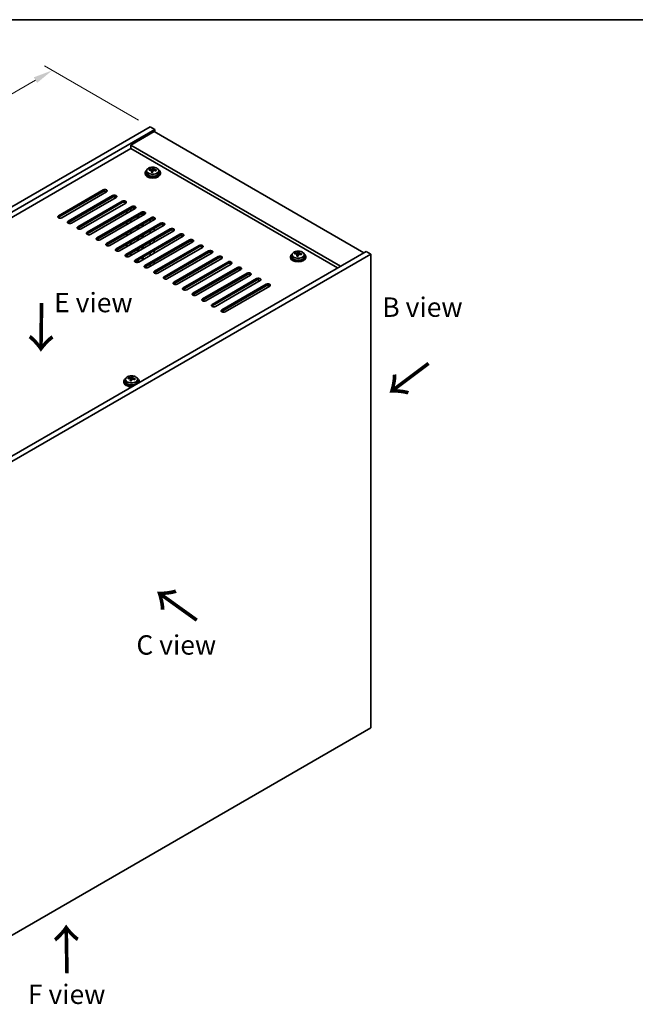
# Model space of a CAD drawing. Units: millimetres. Extents: x 58 to 8915, y 32 to 1437.
# Drawn here: x 402 to 719, y 648 to 1156 of the extents above; entities that cross this region are included whole.
import ezdxf

# ---------------------------------------------------------------- set-up
doc = ezdxf.new("R2010")
doc.units = ezdxf.units.MM
doc.header["$LTSCALE"] = 4
doc.layers.get('Defpoints').update_dxf_attribs({"lineweight": 25})
for name, color, linetype, lineweight in [('Border (ISO)', 7, 'Continuous', 35), ('Dimension (ISO)', 7, 'Continuous', 18), ('Symbol (ISO)', 7, 'Continuous', 18), ('Visible (ISO)', 7, 'Continuous', 35), ('Visible Narrow (ISO)', 7, 'Continuous', 25)]:
    doc.layers.add(name, color=color, linetype=linetype, lineweight=lineweight)
doc.styles.add('Note Text (TK)', font='txt')
doc.dimstyles.new('Default - Method 1b (TK)', dxfattribs={"dimscale": 4, "dimtxt": 2.5, "dimasz": 2.5, "dimexe": 1, "dimexo": 1.5, "dimgap": 1, "dimtad": 1, "dimtoh": 1, "dimrnd": 1e-08, "dimdsep": 46, "dimtxsty": 'Note Text (TK)', "dimcen": 0.09, "dimdle": 5, "dimclrd": 100, "dimclre": 100, "dimclrt": 7, "dimadec": 1, "dimazin": 1, "dimtfac": 1, "dimtmove": 0, "dimatfit": 3, "dimfxl": 1, "dimtolj": 1, "dimlwd": -1, "dimlwe": -1, "dimarcsym": 0})

# ---------------------------------------------------------------- blocks, each defined once
blk = doc.blocks.new('図面枠 tk図枠')
at = {"layer": 'Border (ISO)'}
blk.add_line((14.5, 289), (405.5, 289), dxfattribs=at)
blk = doc.blocks.new('*D7')
at = {"layer": 'Defpoints', "color": 0}
for p in [(469.06, 1100.75), (185.31, 995.13), (235.72, 966.03)]:
    blk.add_point(p, dxfattribs=at)
at = {"layer": 'Dimension (ISO)', "color": 100}
for p, q in [((463.06, 1104.22), (414.66, 1132.16)), ((410, 1124.85), (193.97, 1000.13)), ((229.72, 969.5), (181.31, 997.44))]:
    blk.add_line(p, q, dxfattribs=at)
for points in [[(409.16, 1126.3), (410.83, 1123.41), (418.66, 1129.85)], [(193.14, 1001.58), (194.81, 998.69), (185.31, 995.13)]]:
    blk.add_solid(points, dxfattribs=at)
at = {"layer": 'Dimension (ISO)', "color": 7, "insert": (291.8, 1065.94), "char_height": 10, "attachment_point": 4, "rotation": 30, "style": 'Note Text (TK)'}
blk.add_mtext('\\A1;{\\Q-30.000;\\W0.816;\\H0.816x;330}', dxfattribs=at)

msp = doc.modelspace()

# ---------------------------------------------------------------- linework, layer by layer
at = {"layer": 'Visible (ISO)'}
for p, q in [((235.7173, 966.0311), (469.0625, 1100.7531)), ((238.1921, 964.6023), (471.5374, 1099.3242)), ((471.1838, 1098.3036), (459.163, 1091.3633)), ((469.0625, 1100.7531), (471.5374, 1099.3242)), ((471.1838, 1098.3036), (579.3712, 1035.8416)), ((471.5374, 1099.3242), (471.5374, 1098.0994)), ((459.163, 1089.5262), (252.1575, 970.0115)), ((567.3503, 1028.9014), (459.163, 1091.3633)), ((459.163, 1091.3633), (459.163, 1089.5262)), ((565.7593, 1027.9828), (459.163, 1089.5262)), ((466.4767, 1077.0747), (466.4767, 1076.6664)), ((467.3267, 1078.028), (467.3267, 1077.0747)), ((468.7503, 1078.4767), (468.7503, 1078.8845)), ((469.8932, 1077.4311), (469.8932, 1078.0857)), ((470.3551, 1078.5222), (470.515, 1078.9394)), ((470.515, 1078.9394), (470.515, 1079.5343)), ((470.515, 1078.9394), (471.0602, 1078.8697)), ((471.0602, 1078.3377), (471.0602, 1079.0604)), ((473.6267, 1078.028), (473.6267, 1077.0747)), ((474.4767, 1077.0747), (474.4767, 1076.6664)), ((421.8631, 1054.9272), (444.8441, 1068.1953)), ((444.8441, 1067.3788), (421.8631, 1054.1107)), ((446.6119, 1067.1746), (423.6309, 1053.9066)), ((426.8129, 1052.0695), (449.7938, 1065.3375)), ((449.7938, 1064.521), (426.8129, 1051.253)), ((451.5616, 1064.3169), (428.5806, 1051.0488)), ((431.7626, 1049.2117), (454.7436, 1062.4798)), ((454.7436, 1061.6633), (431.7626, 1048.3952)), ((456.5113, 1061.4592), (433.5304, 1048.1911)), ((436.7124, 1046.354), (459.6933, 1059.622)), ((459.6933, 1058.8055), (436.7124, 1045.5375)), ((461.4611, 1058.6014), (438.4801, 1045.3334)), ((441.6621, 1043.4962), (464.6431, 1056.7643)), ((457.0417, 1056.0499), (457.0417, 1057.2746)), ((459.163, 1057.2746), (459.163, 1058.4994)), ((465.032, 1054.9476), (465.032, 1056.1002)), ((465.5977, 1055.2742), (465.5977, 1056.158)), ((464.6431, 1055.9478), (441.6621, 1042.6797)), ((466.4108, 1055.7437), (443.4299, 1042.4756)), ((446.6119, 1040.6385), (469.5928, 1053.9066)), ((469.5928, 1053.0901), (446.6119, 1039.822)), ((471.3606, 1052.8859), (448.3796, 1039.6179)), ((451.5616, 1037.7808), (474.5426, 1051.0488)), ((457.0417, 1050.3344), (457.0417, 1051.5591)), ((459.163, 1051.5591), (459.163, 1052.7839)), ((462.6278, 1053.5596), (462.6278, 1054.7843)), ((463.1935, 1053.8862), (463.1935, 1055.1109)), ((469.0625, 1052.7839), (469.0625, 1051.5591)), ((471.1838, 1052.7839), (471.1838, 1053.1749)), ((474.5426, 1050.2323), (451.5616, 1036.9643)), ((476.3103, 1050.0282), (453.3294, 1036.7601)), ((456.5113, 1034.923), (479.4923, 1048.1911)), ((479.4923, 1047.3746), (456.5113, 1034.1065)), ((481.2601, 1047.1705), (458.2791, 1033.9024)), ((459.163, 1045.8437), (459.163, 1047.0684)), ((462.6278, 1047.8441), (462.6278, 1049.0688)), ((463.1935, 1048.1707), (463.1935, 1049.3954)), ((465.032, 1049.2321), (465.032, 1050.4569)), ((465.5977, 1049.5587), (465.5977, 1050.7835)), ((469.0625, 1047.0684), (469.0625, 1045.8437)), ((471.1838, 1047.0684), (471.1838, 1048.2932)), ((457.0417, 1044.6189), (457.0417, 1045.8437)), ((459.163, 1040.1282), (459.163, 1041.3529)), ((461.4611, 1032.0653), (484.4421, 1045.3334)), ((484.4421, 1044.5169), (461.4611, 1031.2488)), ((462.6278, 1042.1286), (462.6278, 1043.3533)), ((463.1935, 1042.4552), (463.1935, 1043.6799)), ((486.2098, 1044.3127), (463.2289, 1031.0447)), ((465.032, 1043.5166), (465.032, 1044.7414)), ((465.5977, 1043.8432), (465.5977, 1045.068)), ((466.4108, 1029.2075), (489.3918, 1042.4756)), ((489.3918, 1041.6591), (466.4108, 1028.391)), ((491.1596, 1041.455), (468.1786, 1028.1869)), ((469.0625, 1041.3529), (469.0625, 1040.1282)), ((471.1838, 1041.3529), (471.1838, 1042.5777)), ((580.4318, 1036.454), (347.0866, 901.732)), ((457.0417, 1038.9034), (457.0417, 1040.1282)), ((462.6278, 1036.4131), (462.6278, 1037.6379)), ((463.1935, 1036.7397), (463.1935, 1037.9645)), ((465.032, 1037.8012), (465.032, 1039.0259)), ((465.5977, 1038.1278), (465.5977, 1039.3525)), ((471.1838, 1035.6375), (471.1838, 1036.8622)), ((471.3606, 1026.3498), (494.3416, 1039.6179)), ((494.3416, 1038.8014), (471.3606, 1025.5333)), ((496.1093, 1038.5973), (473.1284, 1025.3292)), ((476.3103, 1023.4921), (499.2913, 1036.7601)), ((499.2913, 1035.9436), (476.3103, 1022.6756)), ((501.0591, 1035.7395), (478.0781, 1022.4714)), ((545.4683, 1035.665), (545.4683, 1036.26)), ((546.0135, 1035.0634), (546.0135, 1035.7861)), ((582.9067, 1035.0251), (580.4318, 1036.454)), ((582.9067, 1035.0251), (349.5614, 900.3031)), ((457.0417, 1033.7205), (457.0417, 1034.4127)), ((459.163, 1034.4127), (459.163, 1035.6375)), ((462.6278, 1030.852), (462.6278, 1031.9224)), ((463.1935, 1031.025), (463.1935, 1032.249)), ((465.032, 1032.0857), (465.032, 1033.3104)), ((465.5977, 1032.4123), (465.5977, 1033.637)), ((469.0625, 1035.6375), (469.0625, 1034.4127)), ((471.1838, 1029.922), (471.1838, 1031.1467)), ((481.2601, 1020.6343), (504.2411, 1033.9024)), ((504.2411, 1033.0859), (481.2601, 1019.8178)), ((506.0088, 1032.8818), (483.0279, 1019.6137)), ((486.2098, 1017.7766), (509.1908, 1031.0447)), ((541.43, 1033.8003), (541.43, 1033.3921)), ((542.28, 1034.7537), (542.28, 1033.8003)), ((543.7036, 1035.2023), (543.7036, 1035.6102)), ((544.8465, 1034.1568), (544.8465, 1034.8114)), ((545.3085, 1035.2479), (545.4683, 1035.665)), ((545.4683, 1035.665), (546.0135, 1035.5954)), ((548.58, 1034.7537), (548.58, 1033.8003)), ((549.43, 1033.8003), (549.43, 1033.3921)), ((582.9067, 790.8926), (582.9067, 1035.0251)), ((469.0625, 1029.922), (469.0625, 1028.6972)), ((509.1908, 1030.2282), (486.2098, 1016.9601)), ((510.9586, 1030.024), (487.9776, 1016.756)), ((491.1596, 1014.9189), (514.1406, 1028.1869)), ((514.1406, 1027.3704), (491.1596, 1014.1024)), ((515.9083, 1027.1663), (492.9273, 1013.8982)), ((496.1093, 1012.0611), (519.0903, 1025.3292)), ((519.0903, 1024.5127), (496.1093, 1011.2446)), ((520.8581, 1024.3086), (497.8771, 1011.0405)), ((501.0591, 1009.2034), (524.04, 1022.4714)), ((524.04, 1021.655), (501.0591, 1008.3869)), ((525.8078, 1021.4508), (502.8268, 1008.1828)), ((506.0088, 1006.3456), (528.9898, 1019.6137)), ((528.9898, 1018.7972), (506.0088, 1005.5291)), ((530.7576, 1018.5931), (507.7766, 1005.325)), ((456.3666, 970.4545), (456.3666, 969.5012)), ((457.7901, 970.9032), (457.7901, 971.3111)), ((458.933, 969.8577), (458.933, 970.5123)), ((459.395, 970.9488), (459.5548, 971.3659)), ((459.5548, 971.3659), (459.5548, 971.9609)), ((459.5548, 971.3659), (460.1001, 971.2963)), ((460.1001, 970.7642), (460.1001, 971.487)), ((462.6666, 970.4545), (462.6666, 969.5012)), ((455.5166, 969.5012), (455.5166, 969.093)), ((463.5166, 969.5012), (463.5166, 969.093)), ((349.5614, 656.1707), (582.9067, 790.8926))]:
    msp.add_line(p, q, dxfattribs=at)
for centre, major_axis, ratio, start_param, end_param in [((470.4767, 1077.0747), (-4, 0), 0.57735027, 5.561933, 10.14603027), ((470.4767, 1076.6664), (-4, 0), 0.57735027, 0, 3.14159265), ((470.4767, 1077.0747), (3.15, 0), 0.57735027, 3.14159265, 6.28318531), ((468.6704, 1072.202), (1.0054, 7.8735), 0.17632598, 0.58014933, 0.67341172), ((470.3968, 1071.7628), (-7.603, 2.9126), 0.79723009, 5.14555671, 5.23802173), ((470.5566, 1072.18), (7.603, -2.9126), 0.79723009, 2.00396406, 2.09642907), ((470.1154, 1072.0175), (1.0313, 8.0762), 0.17632598, 0.76353964, 0.85600466), ((470.0772, 1070.9285), (-7.4122, 2.8395), 0.79723009, 4.9621664, 5.05542878), ((469.6326, 1078.6145), (0.74, 0), 0.57735027, 5.03597071, 6.06551618), ((470.1154, 1072.0175), (1.0313, 8.0762), 0.17632598, 0.39755639, 0.4900214), ((470.838, 1071.9252), (-1.0313, -8.0762), 0.17632598, 3.90513229, 3.99759731), ((470.8762, 1073.0143), (7.4122, -2.8395), 0.79723009, 1.82057374, 1.91383613), ((471.8002, 1078.3377), (-0.74, 0), 0.57735027, 0, 0.25776769), ((470.838, 1071.9252), (-1.0313, -8.0762), 0.17632598, 3.53914904, 3.63161406), ((470.3968, 1071.7628), (-7.603, 2.9126), 0.79723009, 4.77957345, 4.87203847), ((470.5566, 1072.18), (7.603, -2.9126), 0.79723009, 1.6379808, 1.73044582), ((472.2831, 1071.7407), (-1.0054, -7.8735), 0.17632598, 3.72174198, 3.81500437), ((445.728, 1067.6849), (1.25, 0), 0.57735027, 5.49778714, 8.6393798), ((445.728, 1066.8685), (1.25, 0), 0.57735027, 0.60126422, 2.35619449), ((450.6777, 1064.8272), (1.25, 0), 0.57735027, 5.49778714, 8.6393798), ((450.6777, 1064.0107), (-1.25, 0), 0.57735027, 3.74285687, 5.49778714), ((455.6275, 1061.9695), (1.25, 0), 0.57735027, 5.49778714, 8.6393798), ((455.6275, 1061.153), (-1.25, 0), 0.57735027, 3.74285687, 5.49778714), ((460.5772, 1059.1117), (1.25, 0), 0.57735027, 5.49778714, 8.6393798), ((460.5772, 1058.2952), (-1.25, 0), 0.57735027, 3.74285687, 5.49778714), ((465.527, 1056.254), (1.25, 0), 0.57735027, 5.49778714, 8.6393798), ((465.527, 1055.4375), (-1.25, 0), 0.57735027, 3.74285687, 5.49778714), ((422.747, 1054.4169), (-1.25, 0), 0.57735027, 5.49778714, 8.6393798), ((422.747, 1053.6004), (1.25, 0), 0.57735027, 2.35619449, 2.54032844), ((427.6967, 1051.5591), (-1.25, 0), 0.57735027, 5.49778714, 8.6393798), ((427.6967, 1050.7426), (-1.25, 0), 0.57735027, 5.49778714, 5.68192109), ((470.4767, 1053.3963), (1.25, 0), 0.57735027, 5.49778714, 8.6393798), ((470.4767, 1052.5798), (-1.25, 0), 0.57735027, 3.74285687, 5.49778714), ((475.4265, 1050.5385), (1.25, 0), 0.57735027, 5.49778714, 8.6393798), ((432.6465, 1048.7014), (-1.25, 0), 0.57735027, 5.49778714, 8.6393798), ((432.6465, 1047.8849), (-1.25, 0), 0.57735027, 5.49778714, 5.68192109), ((437.5962, 1045.8437), (-1.25, 0), 0.57735027, 5.49778714, 8.6393798), ((475.4265, 1049.722), (-1.25, 0), 0.57735027, 3.74285687, 5.49778714), ((480.3762, 1047.6808), (1.25, 0), 0.57735027, 5.49778714, 8.6393798), ((480.3762, 1046.8643), (-1.25, 0), 0.57735027, 3.74285687, 5.49778714), ((437.5962, 1045.0272), (-1.25, 0), 0.57735027, 5.49778714, 5.68192109), ((442.546, 1042.9859), (-1.25, 0), 0.57735027, 5.49778714, 8.6393798), ((442.546, 1042.1694), (-1.25, 0), 0.57735027, 5.49778714, 5.68192109), ((485.326, 1044.823), (1.25, 0), 0.57735027, 5.49778714, 8.6393798), ((485.326, 1044.0065), (-1.25, 0), 0.57735027, 3.74285687, 5.49778714), ((490.2757, 1041.9653), (1.25, 0), 0.57735027, 5.49778714, 8.6393798), ((490.2757, 1041.1488), (-1.25, 0), 0.57735027, 3.74285687, 5.49778714), ((447.4957, 1040.1282), (-1.25, 0), 0.57735027, 5.49778714, 8.6393798), ((447.4957, 1039.3117), (-1.25, 0), 0.57735027, 5.49778714, 5.68192109), ((452.4455, 1037.2704), (-1.25, 0), 0.57735027, 5.49778714, 8.6393798), ((452.4455, 1036.454), (-1.25, 0), 0.57735027, 5.49778714, 5.68192109), ((495.2254, 1039.1076), (1.25, 0), 0.57735027, 5.49778714, 8.6393798), ((495.2254, 1038.2911), (-1.25, 0), 0.57735027, 3.74285687, 5.49778714), ((500.1752, 1036.2498), (1.25, 0), 0.57735027, 5.49778714, 8.6393798), ((500.1752, 1035.4333), (-1.25, 0), 0.57735027, 3.74285687, 5.49778714), ((545.0688, 1028.7432), (1.0313, 8.0762), 0.17632598, 0.39755639, 0.4900214), ((545.8295, 1029.74), (7.4122, -2.8395), 0.79723009, 1.82057374, 1.91383613), ((545.7913, 1028.6509), (-1.0313, -8.0762), 0.17632598, 3.53914904, 3.63161406), ((457.3952, 1034.4127), (-1.25, 0), 0.57735027, 5.49778714, 8.6393798), ((457.3952, 1033.5962), (-1.25, 0), 0.57735027, 5.49778714, 5.68192109), ((462.345, 1031.555), (-1.25, 0), 0.57735027, 5.49778714, 8.6393798), ((462.345, 1030.7385), (-1.25, 0), 0.57735027, 5.49778714, 5.68192109), ((505.1249, 1033.3921), (1.25, 0), 0.57735027, 5.49778714, 8.6393798), ((505.1249, 1032.5756), (-1.25, 0), 0.57735027, 3.74285687, 5.49778714), ((510.0747, 1030.5344), (1.25, 0), 0.57735027, 5.49778714, 8.6393798), ((545.43, 1033.8003), (-4, 0), 0.57735027, 5.561933, 10.14603027), ((545.43, 1033.3921), (-4, 0), 0.57735027, 0, 3.14159265), ((545.43, 1033.8003), (3.15, 0), 0.57735027, 3.14159265, 6.28318531), ((543.6237, 1028.9277), (1.0054, 7.8735), 0.17632598, 0.58014933, 0.67341172), ((545.3501, 1028.4885), (-7.603, 2.9126), 0.79723009, 5.14555671, 5.23802173), ((545.5099, 1028.9056), (7.603, -2.9126), 0.79723009, 2.00396405, 2.09642907), ((545.0688, 1028.7432), (1.0313, 8.0762), 0.17632598, 0.76353964, 0.85600466), ((545.0305, 1027.6542), (-7.4122, 2.8395), 0.79723009, 4.9621664, 5.05542878), ((544.5859, 1035.3401), (0.74, 0), 0.57735027, 5.03597072, 6.06551618), ((545.7913, 1028.6509), (-1.0313, -8.0762), 0.17632598, 3.90513229, 3.99759731), ((546.7535, 1035.0634), (-0.74, 0), 0.57735027, 0, 0.25776769), ((545.3501, 1028.4885), (-7.603, 2.9126), 0.79723009, 4.77957345, 4.87203847), ((545.5099, 1028.9056), (7.603, -2.9126), 0.79723009, 1.6379808, 1.73044582), ((547.2364, 1028.4664), (-1.0054, -7.8735), 0.17632598, 3.72174198, 3.81500437), ((467.2947, 1028.6972), (-1.25, 0), 0.57735027, 5.49778714, 8.6393798), ((467.2947, 1027.8807), (-1.25, 0), 0.57735027, 5.49778714, 5.68192109), ((472.2445, 1025.8395), (-1.25, 0), 0.57735027, 5.49778714, 8.6393798), ((510.0747, 1029.7179), (-1.25, 0), 0.57735027, 3.74285687, 5.49778714), ((515.0244, 1027.6766), (1.25, 0), 0.57735027, 5.49778714, 8.6393798), ((515.0244, 1026.8601), (-1.25, 0), 0.57735027, 3.74285687, 5.49778714), ((519.9742, 1024.8189), (1.25, 0), 0.57735027, 5.49778714, 8.6393798), ((472.2445, 1025.023), (-1.25, 0), 0.57735027, 5.49778714, 5.68192109), ((477.1942, 1022.9818), (-1.25, 0), 0.57735027, 5.49778714, 8.6393798), ((477.1942, 1022.1653), (-1.25, 0), 0.57735027, 5.49778714, 5.68192109), ((482.144, 1020.124), (-1.25, 0), 0.57735027, 5.49778714, 8.6393798), ((519.9742, 1024.0024), (-1.25, 0), 0.57735027, 3.74285687, 5.49778714), ((524.9239, 1021.9611), (1.25, 0), 0.57735027, 5.49778714, 8.6393798), ((524.9239, 1021.1446), (-1.25, 0), 0.57735027, 3.74285687, 5.49778714), ((482.144, 1019.3075), (-1.25, 0), 0.57735027, 5.49778714, 5.68192109), ((487.0937, 1017.2663), (-1.25, 0), 0.57735027, 5.49778714, 8.6393798), ((487.0937, 1016.4498), (-1.25, 0), 0.57735027, 5.49778714, 5.68192109), ((529.8737, 1019.1034), (1.25, 0), 0.57735027, 5.49778714, 8.6393798), ((529.8737, 1018.2869), (-1.25, 0), 0.57735027, 3.74285687, 5.49778714), ((492.0435, 1014.4085), (-1.25, 0), 0.57735027, 5.49778714, 8.6393798), ((492.0435, 1013.592), (-1.25, 0), 0.57735027, 5.49778714, 5.68192109), ((496.9932, 1011.5508), (-1.25, 0), 0.57735027, 5.49778714, 8.6393798), ((496.9932, 1010.7343), (-1.25, 0), 0.57735027, 5.49778714, 5.68192109), ((501.943, 1008.6931), (-1.25, 0), 0.57735027, 5.49778714, 8.6393798), ((501.943, 1007.8766), (-1.25, 0), 0.57735027, 5.49778714, 5.68192109), ((506.8927, 1005.8353), (-1.25, 0), 0.57735027, 5.49778714, 8.6393798), ((506.8927, 1005.0188), (-1.25, 0), 0.57735027, 5.49778714, 5.68192109), ((459.5166, 969.5012), (-4, 0), 0.57735027, 5.561933, 8.13401929), ((457.7102, 964.6286), (1.0054, 7.8735), 0.17632598, 0.58014933, 0.67341172), ((459.4366, 964.1894), (-7.603, 2.9126), 0.79723009, 5.14555671, 5.23802173), ((459.5965, 964.6065), (7.603, -2.9126), 0.79723009, 2.00396405, 2.09642907), ((459.1553, 964.4441), (1.0313, 8.0762), 0.17632598, 0.76353964, 0.85600466), ((459.117, 963.3551), (-7.4122, 2.8395), 0.79723009, 4.9621664, 5.05542878), ((458.6725, 971.041), (0.74, 0), 0.57735027, 5.03597071, 6.06551618), ((459.1553, 964.4441), (1.0313, 8.0762), 0.17632598, 0.39755639, 0.4900214), ((459.8778, 964.3518), (-1.0313, -8.0762), 0.17632598, 3.90513229, 3.99759731), ((459.9161, 965.4408), (7.4122, -2.8395), 0.79723009, 1.82057374, 1.91383613), ((460.8401, 970.7642), (-0.74, 0), 0.57735027, 0, 0.25776769), ((459.8778, 964.3518), (-1.0313, -8.0762), 0.17632598, 3.53914904, 3.63161406), ((459.4366, 964.1894), (-7.603, 2.9126), 0.79723009, 4.77957345, 4.87203847), ((459.5965, 964.6065), (7.603, -2.9126), 0.79723009, 1.6379808, 1.73044582), ((461.3229, 964.1673), (-1.0054, -7.8735), 0.17632598, 3.72174198, 3.81500437), ((459.5166, 969.5012), (4, 0), 0.57735027, 6.00314766, 7.00443762), ((459.5166, 969.093), (-4, 0), 0.57735027, 0, 1.63346024), ((459.5166, 969.5012), (3.15, 0), 0.57735027, 3.14159265, 6.28318531), ((459.5166, 969.093), (4, 0), 0.57735027, 6.22052139, 6.28318531)]:
    msp.add_ellipse(centre, major_axis=major_axis, ratio=ratio, start_param=start_param, end_param=end_param, dxfattribs=at)
for points, knots in [([(467.3267, 1078.028), (467.3267, 1078.2224), (467.3769, 1078.4162), (467.5715, 1078.7884), (467.7201, 1078.9656), (468.1052, 1079.289), (468.3462, 1079.4334), (468.8922, 1079.6695), (469.1975, 1079.7608), (469.8397, 1079.8816), (470.1763, 1079.9113), (470.8478, 1079.9068), (471.1826, 1079.8728), (471.8185, 1079.7439), (472.1194, 1079.6491), (472.6579, 1079.4057), (472.8953, 1079.257), (473.2789, 1078.9181), (473.426, 1078.7277), (473.5893, 1078.364), (473.6267, 1078.1961), (473.6267, 1078.028)], [1.3531272, 1.3531272, 1.3531272, 1.3531272, 1.64628527, 1.64628527, 1.95530068, 1.95530068, 2.28106049, 2.28106049, 2.60892566, 2.60892566, 2.93547521, 2.93547521, 3.26146237, 3.26146237, 3.58809187, 3.58809187, 3.91601536, 3.91601536, 4.2411655, 4.2411655, 4.49471985, 4.49471985, 4.49471985, 4.49471985]), ([(469.8757, 1077.9775), (469.8957, 1078.0399), (469.8991, 1078.107), (469.8649, 1078.2313), (469.8273, 1078.2884), (469.7269, 1078.3792), (469.6577, 1078.4188), (469.4959, 1078.4721), (469.4032, 1078.4858), (469.313, 1078.4869)], [0.225164225, 0.225164225, 0.225164225, 0.225164225, 0.253148765, 0.253148765, 0.281133306, 0.281133306, 0.309117846, 0.309117846, 0.337102387, 0.337102387, 0.337102387, 0.337102387]), ([(469.4728, 1078.904), (469.563, 1078.9029), (469.6636, 1078.91), (469.858, 1078.9417), (469.9519, 1078.9664), (470.1092, 1079.0243), (470.1829, 1079.0613), (470.2959, 1079.1428), (470.3352, 1079.1872), (470.3551, 1079.2289)], [0.113199271, 0.113199271, 0.113199271, 0.113199271, 0.141183811, 0.141183811, 0.169168352, 0.169168352, 0.197152892, 0.197152892, 0.225137433, 0.225137433, 0.225137433, 0.225137433]), ([(471.4806, 1078.2101), (471.3904, 1078.232), (471.2898, 1078.243), (471.0954, 1078.2352), (471.0015, 1078.2165), (470.8442, 1078.1585), (470.7706, 1078.1156), (470.6575, 1078.0102), (470.6182, 1077.9477), (470.5983, 1077.8852)], [0.338363496, 0.338363496, 0.338363496, 0.338363496, 0.366348036, 0.366348036, 0.394332577, 0.394332577, 0.422317117, 0.422317117, 0.450301658, 0.450301658, 0.450301658, 0.450301658]), ([(471.0777, 1079.1367), (471.0577, 1079.095), (471.0543, 1079.0459), (471.0885, 1078.9456), (471.1262, 1078.8944), (471.2265, 1078.8036), (471.2957, 1078.7581), (471.4575, 1078.6809), (471.5502, 1078.6492), (471.6404, 1078.6273)], [0, 0, 0, 0, 0.027984541, 0.027984541, 0.055969081, 0.055969081, 0.083953622, 0.083953622, 0.111938162, 0.111938162, 0.111938162, 0.111938162]), ([(542.28, 1034.7537), (542.28, 1034.9481), (542.3302, 1035.1419), (542.5248, 1035.514), (542.6734, 1035.6913), (543.0585, 1036.0147), (543.2995, 1036.1591), (543.8455, 1036.3952), (544.1509, 1036.4865), (544.7931, 1036.6073), (545.1296, 1036.637), (545.8012, 1036.6325), (546.136, 1036.5985), (546.7718, 1036.4696), (547.0727, 1036.3747), (547.6112, 1036.1314), (547.8486, 1035.9827), (548.2322, 1035.6437), (548.3793, 1035.4534), (548.5426, 1035.0897), (548.58, 1034.9218), (548.58, 1034.7537)], [1.3531272, 1.3531272, 1.3531272, 1.3531272, 1.64628527, 1.64628527, 1.95530068, 1.95530068, 2.28106049, 2.28106049, 2.60892566, 2.60892566, 2.93547521, 2.93547521, 3.26146237, 3.26146237, 3.58809187, 3.58809187, 3.91601536, 3.91601536, 4.2411655, 4.2411655, 4.49471986, 4.49471986, 4.49471986, 4.49471986]), ([(544.4261, 1035.6297), (544.5164, 1035.6286), (544.6169, 1035.6356), (544.8114, 1035.6674), (544.9052, 1035.6921), (545.0625, 1035.75), (545.1362, 1035.787), (545.2492, 1035.8684), (545.2885, 1035.9129), (545.3085, 1035.9546)], [0.113199271, 0.113199271, 0.113199271, 0.113199271, 0.141183811, 0.141183811, 0.169168352, 0.169168352, 0.197152892, 0.197152892, 0.225137433, 0.225137433, 0.225137433, 0.225137433]), ([(546.031, 1035.8624), (546.011, 1035.8206), (546.0076, 1035.7716), (546.0418, 1035.6713), (546.0795, 1035.6201), (546.1798, 1035.5293), (546.249, 1035.4838), (546.4109, 1035.4066), (546.5035, 1035.3748), (546.5937, 1035.3529)], [0, 0, 0, 0, 0.027984541, 0.027984541, 0.055969081, 0.055969081, 0.083953622, 0.083953622, 0.111938162, 0.111938162, 0.111938162, 0.111938162]), ([(544.829, 1034.7031), (544.849, 1034.7656), (544.8524, 1034.8327), (544.8182, 1034.957), (544.7806, 1035.0141), (544.6803, 1035.1049), (544.6111, 1035.1445), (544.4492, 1035.1978), (544.3565, 1035.2114), (544.2663, 1035.2126)], [0.225164225, 0.225164225, 0.225164225, 0.225164225, 0.253148765, 0.253148765, 0.281133306, 0.281133306, 0.309117846, 0.309117846, 0.337102387, 0.337102387, 0.337102387, 0.337102387]), ([(546.4339, 1034.9358), (546.3437, 1034.9577), (546.2431, 1034.9687), (546.0487, 1034.9609), (545.9549, 1034.9421), (545.7976, 1034.8842), (545.7239, 1034.8413), (545.6109, 1034.7359), (545.5715, 1034.6734), (545.5516, 1034.6109)], [0.338363496, 0.338363496, 0.338363496, 0.338363496, 0.366348036, 0.366348036, 0.394332577, 0.394332577, 0.422317117, 0.422317117, 0.450301658, 0.450301658, 0.450301658, 0.450301658]), ([(456.3666, 970.4545), (456.3666, 970.649), (456.4168, 970.8428), (456.6113, 971.2149), (456.7599, 971.3921), (457.145, 971.7156), (457.386, 971.8599), (457.932, 972.096), (458.2374, 972.1874), (458.8796, 972.3082), (459.2162, 972.3379), (459.8877, 972.3334), (460.2225, 972.2994), (460.8583, 972.1705), (461.1592, 972.0756), (461.6977, 971.8323), (461.9351, 971.6836), (462.3187, 971.3446), (462.4659, 971.1543), (462.6291, 970.7906), (462.6666, 970.6227), (462.6666, 970.4545)], [1.3531272, 1.3531272, 1.3531272, 1.3531272, 1.64628527, 1.64628527, 1.95530068, 1.95530068, 2.28106049, 2.28106049, 2.60892566, 2.60892566, 2.93547521, 2.93547521, 3.26146237, 3.26146237, 3.58809187, 3.58809187, 3.91601536, 3.91601536, 4.2411655, 4.2411655, 4.49471985, 4.49471985, 4.49471985, 4.49471985]), ([(458.9156, 970.404), (458.9355, 970.4665), (458.9389, 970.5336), (458.9047, 970.6579), (458.8671, 970.715), (458.7668, 970.8058), (458.6976, 970.8454), (458.5357, 970.8986), (458.4431, 970.9123), (458.3528, 970.9135)], [0.225164225, 0.225164225, 0.225164225, 0.225164225, 0.253148765, 0.253148765, 0.281133306, 0.281133306, 0.309117846, 0.309117846, 0.337102387, 0.337102387, 0.337102387, 0.337102387]), ([(458.5126, 971.3306), (458.6029, 971.3295), (458.7035, 971.3365), (458.8979, 971.3683), (458.9917, 971.393), (459.149, 971.4509), (459.2227, 971.4879), (459.3357, 971.5693), (459.375, 971.6138), (459.395, 971.6555)], [0.113199271, 0.113199271, 0.113199271, 0.113199271, 0.141183811, 0.141183811, 0.169168352, 0.169168352, 0.197152892, 0.197152892, 0.225137433, 0.225137433, 0.225137433, 0.225137433]), ([(460.5205, 970.6367), (460.4302, 970.6586), (460.3296, 970.6696), (460.1352, 970.6618), (460.0414, 970.643), (459.8841, 970.5851), (459.8104, 970.5422), (459.6974, 970.4368), (459.6581, 970.3743), (459.6381, 970.3118)], [0.338363496, 0.338363496, 0.338363496, 0.338363496, 0.366348036, 0.366348036, 0.394332577, 0.394332577, 0.422317117, 0.422317117, 0.450301658, 0.450301658, 0.450301658, 0.450301658]), ([(460.1175, 971.5633), (460.0976, 971.5215), (460.0942, 971.4725), (460.1284, 971.3722), (460.166, 971.321), (460.2663, 971.2302), (460.3355, 971.1847), (460.4974, 971.1075), (460.59, 971.0757), (460.6803, 971.0538)], [0, 0, 0, 0, 0.027984541, 0.027984541, 0.055969081, 0.055969081, 0.083953622, 0.083953622, 0.111938162, 0.111938162, 0.111938162, 0.111938162])]:
    msp.add_open_spline(points, degree=3, knots=knots, dxfattribs=at)
at = {"layer": 'Visible Narrow (ISO)'}
for p, q in [((469.4728, 1078.4717), (469.4728, 1078.904)), ((469.8757, 1077.4329), (469.8757, 1077.9775)), ((470.3551, 1079.2289), (470.3551, 1078.5222)), ((471.6404, 1078.6273), (471.6404, 1078.1699)), ((444.8441, 1068.1953), (444.8441, 1067.3788)), ((449.7938, 1064.521), (449.7938, 1065.3375)), ((454.7436, 1061.6633), (454.7436, 1062.4798)), ((459.6933, 1058.8055), (459.6933, 1059.622)), ((464.6431, 1055.9478), (464.6431, 1056.7643)), ((421.8631, 1054.1107), (421.8631, 1054.9272)), ((426.8129, 1052.0695), (426.8129, 1051.253)), ((469.5928, 1053.0901), (469.5928, 1053.9066)), ((474.5426, 1050.2323), (474.5426, 1051.0488)), ((431.7626, 1049.2117), (431.7626, 1048.3952)), ((436.7124, 1046.354), (436.7124, 1045.5375)), ((479.4923, 1047.3746), (479.4923, 1048.1911)), ((441.6621, 1043.4962), (441.6621, 1042.6797)), ((484.4421, 1044.5169), (484.4421, 1045.3334)), ((489.3918, 1041.6591), (489.3918, 1042.4756)), ((446.6119, 1040.6385), (446.6119, 1039.822)), ((451.5616, 1037.7808), (451.5616, 1036.9643)), ((494.3416, 1038.8014), (494.3416, 1039.6179)), ((499.2913, 1035.9436), (499.2913, 1036.7601)), ((545.3085, 1035.9546), (545.3085, 1035.2479)), ((456.5113, 1034.923), (456.5113, 1034.1065)), ((461.4611, 1032.0653), (461.4611, 1031.2488)), ((504.2411, 1033.0859), (504.2411, 1033.9024)), ((509.1908, 1030.2282), (509.1908, 1031.0447)), ((544.4261, 1035.1974), (544.4261, 1035.6297)), ((544.829, 1034.1586), (544.829, 1034.7031)), ((546.5937, 1035.3529), (546.5937, 1034.8956)), ((466.4108, 1029.2075), (466.4108, 1028.391)), ((471.3606, 1026.3498), (471.3606, 1025.5333)), ((514.1406, 1027.3704), (514.1406, 1028.1869)), ((476.3103, 1023.4921), (476.3103, 1022.6756)), ((481.2601, 1020.6343), (481.2601, 1019.8178)), ((519.0903, 1024.5127), (519.0903, 1025.3292)), ((524.04, 1021.655), (524.04, 1022.4714)), ((486.2098, 1017.7766), (486.2098, 1016.9601)), ((528.9898, 1018.7972), (528.9898, 1019.6137)), ((491.1596, 1014.9189), (491.1596, 1014.1024)), ((496.1093, 1012.0611), (496.1093, 1011.2446)), ((501.0591, 1009.2034), (501.0591, 1008.3869)), ((506.0088, 1006.3456), (506.0088, 1005.5291)), ((458.5126, 970.8983), (458.5126, 971.3306)), ((458.9156, 969.8595), (458.9156, 970.404)), ((459.395, 971.6555), (459.395, 970.9488)), ((460.6803, 971.0538), (460.6803, 970.5965))]:
    msp.add_line(p, q, dxfattribs=at)
for centre, start_param in [((470.4767, 1078.028), 3.14159263), ((545.43, 1034.7537), 3.14159265), ((459.5166, 970.4545), 3.14159265)]:
    msp.add_ellipse(centre, major_axis=(3.15, 0), ratio=0.57735027, start_param=start_param, end_param=6.28318531, dxfattribs=at)
for centre in [(470.4767, 1078.14), (545.43, 1034.8657), (459.5166, 970.5666)]:
    msp.add_ellipse(centre, major_axis=(3.0575, 0), ratio=0.57735027, dxfattribs=at)

# ---------------------------------------------------------------- block references
at = {"xscale": 4, "yscale": 4, "zscale": 4}
msp.add_blockref('図面枠 tk図枠', (0, 0), dxfattribs=at)

# ---------------------------------------------------------------- texts
at = {"layer": 'Symbol (ISO)', "color": 7, "char_height": 10, "attachment_point": 4, "line_spacing_factor": 1.5, "style": 'Note Text (TK)'}
for s, insert, width in [('{\\fＭＳ Ｐゴシック|b0|i0;E view}', (419.633, 1010.1444), 40.526314), ('{\\fＭＳ Ｐゴシック|b0|i0;B view}', (588.8337, 1007.7803), 41.578946), ('{\\fＭＳ Ｐゴシック|b0|i0;C view}', (462.0464, 833.5849), 41.988306), ('{\\fＭＳ Ｐゴシック|b0|i0;F view}', (406.1206, 653.4699), 40.292397)]:
    msp.add_mtext(s, dxfattribs=dict(at, insert=insert, width=width))
at = {"layer": 'Symbol (ISO)', "color": 7, "char_height": 20, "width": 29.941521, "attachment_point": 4, "line_spacing_factor": 1.5, "style": 'Note Text (TK)'}
for insert, rotation in [((412.8011, 1011.0595), 269.195104), ((613.3282, 979.7216), 216.858459), ((494.2611, 846.0462), 144.357665), ((426.6367, 663.1409), 90.999721)]:
    msp.add_mtext('{\\fＭＳ Ｐゴシック|b0|i0;\\H20.0000;→}', dxfattribs=dict(at, insert=insert, rotation=rotation))

# ---------------------------------------------------------------- dimensions: what is measured, and where the dimension line sits
at = {"layer": 'Dimension (ISO)', "color": 100}
dim = msp.add_linear_dim(base=(185.3125, 995.1323), p1=(469.0625, 1100.7531), p2=(235.7173, 966.0311), angle=30, text='{\\Q-30.000;\\W0.816;\\H0.816x;<>}', dimstyle='Default - Method 1b (TK)', override={"dimgap": 1, "dimtoh": 0, "dimdec": 2, "dimlfac": 1.224745, "dimtol": 0, "dimlim": 0, "dimtp": 0, "dimtm": 0, "dimtdec": 2, "dimtofl": 0, "dimatfit": 1}, dxfattribs=at)
dim.commit()
dim.dimension.update_dxf_attribs({"geometry": '*D7', "text_midpoint": (301.9851, 1062.4933), "dimtype": 160})

doc.saveas('drawing.dxf')
